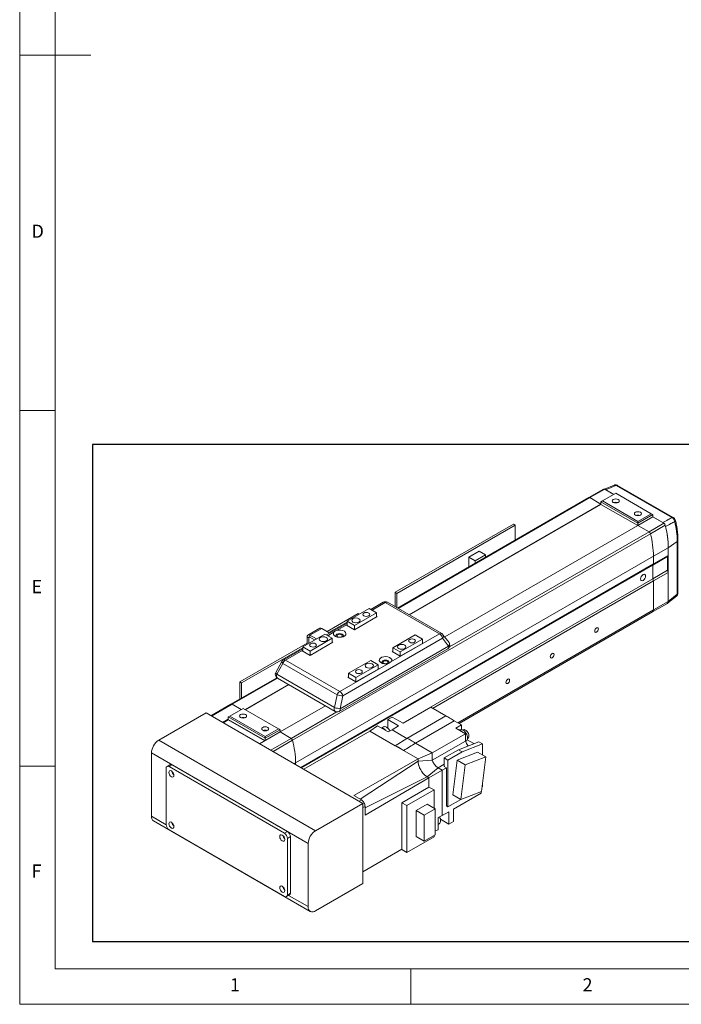
# Model space of a CAD drawing. Units: millimetres. Extents: x 10 to 1410, y 20 to 990.
# Drawn here: x 10 to 336, y 20 to 505 of the extents above; entities that cross this region are included whole.
import ezdxf

# ---------------------------------------------------------------- set-up
doc = ezdxf.new("R2010")
doc.units = ezdxf.units.MM
doc.layers.add('5', color=4, linetype='Continuous')
doc.layers.add('표제란', color=4, linetype='Continuous')
doc.styles.get("Standard").update_dxf_attribs({"font": 'romans.shx', "bigfont": 'whgtxt.shx'})

# ---------------------------------------------------------------- blocks, each defined once
blk = doc.blocks.new('표제란2')
at = {"linetype": 'Continuous', "lineweight": 0}
for p, q in [((10, 297), (10, 20)), ((10, 20), (410, 20))]:
    blk.add_line(p, q, dxfattribs=at)
at = {"layer": '표제란', "linetype": 'Continuous', "lineweight": 0}
for p, q in [((15, 292), (15, 25)), ((10, 153.5), (20, 153.5)), ((10, 103.5), (15, 103.5)), ((15, 53.5), (10, 53.5)), ((15, 25), (275, 25)), ((65, 20), (65, 25))]:
    blk.add_line(p, q, dxfattribs=at)
at = {"layer": '표제란', "linetype": 'Continuous', "lineweight": 0, "char_height": 1.85, "attachment_point": 1}
for s, insert in [('D', (11.67, 129.67)), ('E', (11.67, 79.67)), ('F', (11.67, 39.67)), ('1', (39.58, 23.67)), ('2', (89.17, 23.67))]:
    blk.add_mtext(s, dxfattribs=dict(at, insert=insert))
blk = doc.blocks.new('A$C71673A28')
at = {"color": 7, "linetype": 'Continuous', "lineweight": 15}
for p, q in [((221.35, 204.08), (216.72, 202.17)), ((248.89, 188.55), (222.23, 203.94)), ((249.54, 188.58), (222.89, 203.96)), ((209.17, 198.14), (117.65, 145.3)), ((216.24, 202.22), (209.17, 198.14)), ((209.67, 198.09), (216.74, 202.17)), ((209.67, 198.09), (214.96, 195.03)), ((214.96, 195.03), (209.67, 198.09)), ((222.03, 200.19), (215.67, 196.52)), ((221.1, 199.65), (216.74, 202.17)), ((217.24, 201.88), (221.1, 199.65)), ((239, 190.39), (222.03, 200.19)), ((214.96, 195.03), (123.23, 142.08)), ((214.96, 194.88), (123.36, 142)), ((215.67, 196.52), (214.96, 196.11)), ((232.64, 185.9), (214.96, 196.11)), ((214.96, 196.11), (214.96, 194.88)), ((214.96, 195.03), (214.96, 194.88)), ((214.96, 195.03), (214.96, 194.88)), ((232.51, 184.75), (214.96, 194.88)), ((232.64, 186.72), (215.67, 196.52)), ((232.64, 186.72), (239, 190.39)), ((239.71, 189.99), (232.64, 185.9)), ((239.71, 188.91), (232.64, 184.83)), ((239, 190.39), (239.71, 189.99)), ((239.71, 189.99), (239.71, 188.91)), ((239.71, 188.91), (244.5, 186.14)), ((245, 185.85), (239.71, 188.91)), ((173.1, 185.48), (116.53, 152.82)), ((173.95, 184.99), (117.38, 152.33)), ((140.24, 131.49), (232.64, 184.83)), ((173.95, 184.99), (173.1, 185.48)), ((173.95, 177.8), (173.95, 184.99)), ((232.64, 185.9), (232.64, 186.72)), ((232.64, 185.9), (232.64, 184.83)), ((232.64, 184.83), (237.93, 181.77)), ((237.93, 181.77), (232.64, 184.83)), ((237.93, 181.77), (245, 185.85)), ((238.6, 180.84), (245.67, 184.92)), ((245.84, 184.25), (245.61, 184.87)), ((67.48, 82.06), (238.6, 180.84)), ((251.41, 177.11), (247.13, 174.17)), ((251.41, 151.86), (251.41, 177.11)), ((251.76, 152.42), (251.76, 177.67)), ((68.94, 71.3), (240.06, 170.09)), ((156.77, 172.46), (151.85, 169.62)), ((151.85, 169.62), (151.85, 165.05)), ((151.85, 169.62), (154.89, 167.86)), ((154.89, 167.86), (159.81, 170.7)), ((159.81, 170.7), (156.77, 172.46)), ((159.81, 169.64), (159.81, 170.7)), ((239.71, 165.8), (246.78, 169.88)), ((240.06, 170.09), (247.13, 174.17)), ((240.06, 166.41), (247.13, 170.5)), ((240.06, 170.09), (240.06, 166.41)), ((240.06, 166.41), (240.06, 170.09)), ((246.78, 169.88), (247.13, 170.5)), ((246.78, 163.35), (246.78, 169.88)), ((247.13, 174.17), (247.13, 148.44)), ((247.13, 170.5), (247.13, 174.17)), ((71.42, 69.06), (240.06, 166.41)), ((71.77, 68.85), (239.71, 165.8)), ((154.89, 167.86), (154.89, 166.8)), ((240.06, 166.41), (239.71, 165.8)), ((239.71, 165.8), (240.06, 166.41)), ((239.71, 165.8), (239.71, 159.27)), ((239.71, 159.27), (239.71, 165.8)), ((239.71, 159.27), (246.78, 163.35)), ((240.06, 158.25), (247.13, 162.33)), ((247.13, 162.33), (246.78, 163.35)), ((247.13, 148.45), (247.13, 162.33)), ((120.21, 90.28), (239.71, 159.27)), ((134.49, 97.31), (240.06, 158.25)), ((239.71, 159.27), (240.06, 158.25)), ((240.06, 158.25), (239.71, 159.27)), ((240.06, 158.25), (240.06, 144.37)), ((116.53, 152.82), (116.53, 145.95)), ((117.38, 152.33), (116.53, 152.82)), ((117.38, 145.46), (117.38, 152.33)), ((246.8, 147.59), (251.12, 151.03)), ((247.13, 148.44), (251.41, 151.86)), ((110.84, 148.08), (104.93, 144.66)), ((137.83, 132.97), (111.84, 147.98)), ((138.83, 133.07), (112.84, 148.08)), ((239.65, 143.45), (246.72, 147.53)), ((240.06, 144.37), (247.13, 148.45)), ((98.85, 142.62), (84.05, 134.07)), ((93.55, 138.99), (104.16, 145.11)), ((97.09, 136.95), (107.69, 143.07)), ((99.35, 142.33), (98.85, 142.62)), ((104.16, 145.11), (107.69, 143.07)), ((107.69, 143.07), (107.69, 141.03)), ((107.97, 141.19), (107.69, 141.35)), ((147.1, 90.03), (239.65, 143.45)), ((93.55, 138.09), (83.72, 132.42)), ((93.55, 138.57), (84.9, 133.58)), ((93.55, 137.27), (93.27, 137.11)), ((93.27, 137.11), (97.09, 134.9)), ((93.55, 138.99), (97.09, 136.95)), ((93.55, 138.99), (93.55, 136.95)), ((97.09, 134.9), (107.97, 141.19)), ((97.09, 134.9), (97.09, 136.95)), ((72.34, 126.74), (82.94, 132.86)), ((80.52, 135.65), (74.86, 132.38)), ((81.48, 135.55), (75.83, 132.29)), ((75.83, 132.29), (75.83, 131.31)), ((78.89, 130.52), (75.83, 132.29)), ((81.48, 135.55), (85.32, 133.34)), ((82.94, 132.86), (86.48, 130.82)), ((114.57, 119.54), (137.83, 132.97)), ((115.47, 126.33), (126.08, 132.46)), ((126.08, 132.46), (129.61, 130.41)), ((142.31, 128.79), (139.42, 132.56)), ((74.46, 128.53), (42.28, 109.96)), ((75.31, 131.01), (74.46, 131.5)), ((74.46, 127.96), (74.46, 131.5)), ((75.31, 128.45), (75.31, 131.01)), ((78.04, 130.03), (75.83, 131.31)), ((75.87, 124.7), (86.48, 130.82)), ((75.87, 122.66), (86.76, 128.94)), ((86.48, 130.82), (86.48, 128.78)), ((86.76, 128.94), (86.48, 129.11)), ((139.22, 130.88), (91.49, 103.33)), ((119.01, 124.29), (129.61, 130.41)), ((119.01, 122.25), (129.89, 128.54)), ((129.61, 130.41), (129.61, 128.37)), ((129.89, 128.54), (129.61, 128.7)), ((142.1, 127.11), (139.22, 130.88)), ((72.34, 126.33), (43.13, 109.47)), ((72.34, 125.85), (63.12, 120.52)), ((72.34, 125.03), (72.05, 124.86)), ((72.05, 124.86), (75.87, 122.66)), ((72.34, 124.7), (72.34, 126.74)), ((72.34, 126.74), (75.87, 124.7)), ((75.87, 124.7), (75.87, 122.66)), ((89.86, 95.9), (141.72, 125.84)), ((90.24, 97.17), (142.1, 127.11)), ((115.47, 124.62), (115.19, 124.45)), ((115.19, 124.45), (119.01, 122.25)), ((115.47, 126.33), (119.01, 124.29)), ((115.47, 126.33), (115.47, 124.29)), ((119.01, 122.25), (119.01, 124.29)), ((62.37, 119.76), (59.48, 114.55)), ((62.87, 118.84), (59.98, 113.63)), ((88.86, 103.83), (62.87, 118.84)), ((64.12, 120.43), (90.11, 105.42)), ((90.11, 105.42), (113.37, 118.85)), ((94.26, 114.09), (104.86, 120.21)), ((97.79, 112.04), (108.4, 118.17)), ((104.86, 120.21), (108.4, 118.17)), ((108.4, 118.17), (108.4, 116.13)), ((59.98, 113.63), (87.61, 97.68)), ((94.26, 114.09), (97.79, 112.04)), ((94.26, 112.04), (94.26, 114.09)), ((97.79, 110), (108.68, 116.29)), ((108.68, 116.29), (108.4, 116.45)), ((59.99, 112.01), (38.05, 99.35)), ((42.28, 109.96), (42.28, 101.79)), ((43.13, 109.47), (42.28, 109.96)), ((43.13, 102.28), (43.13, 109.47)), ((65.55, 108.78), (44.77, 96.79)), ((65.68, 108.7), (44.9, 96.71)), ((60.23, 111.85), (87.86, 95.9)), ((94.26, 112.37), (93.97, 112.21)), ((93.97, 112.21), (97.79, 110)), ((97.79, 112.04), (97.79, 110)), ((87.61, 97.68), (88.86, 103.83)), ((38.05, 99.35), (28.5, 93.84)), ((42.91, 96.79), (38.55, 99.3)), ((42.91, 96.79), (38.55, 99.3)), ((91.49, 103.33), (90.24, 97.17)), ((26.16, 95.19), (3.54, 82.12)), ((101.12, 51.92), (26.16, 95.19)), ((43.84, 97.32), (37.48, 93.65)), ((60.81, 87.53), (43.84, 97.32)), ((61.52, 86.04), (83.23, 98.57)), ((133.57, 97.84), (120.35, 90.2)), ((140.74, 93.7), (133.57, 97.84)), ((36.77, 92.16), (34.08, 90.61)), ((36.77, 91.92), (34.29, 90.49)), ((37.48, 93.65), (36.77, 93.24)), ((54.45, 83.04), (36.77, 93.24)), ((36.77, 93.24), (36.77, 92.02)), ((54.32, 81.89), (36.77, 92.02)), ((36.77, 92.02), (36.77, 91.92)), ((36.77, 91.92), (54.24, 81.84)), ((54.45, 83.85), (37.48, 93.65)), ((115.19, 93.18), (113.07, 91.96)), ((113.07, 91.96), (118.23, 88.98)), ((113.07, 87.81), (113.07, 91.96)), ((120.35, 90.2), (115.19, 93.18)), ((122.22, 83), (140.74, 93.7)), ((144.78, 91.37), (126.26, 80.67)), ((148.21, 89.39), (144.78, 91.37)), ((61.52, 86.04), (51.76, 80.41)), ((54.45, 83.85), (60.81, 87.53)), ((61.52, 87.12), (54.45, 83.04)), ((60.81, 87.53), (61.52, 87.12)), ((61.52, 87.12), (61.52, 86.04)), ((66.81, 82.99), (61.52, 86.04)), ((66.81, 82.99), (61.52, 86.04)), ((104.44, 86.49), (72.83, 68.24)), ((108.18, 88.99), (104.44, 86.49)), ((116.56, 79.49), (104.44, 86.49)), ((113.28, 86.05), (108.18, 88.99)), ((111.03, 88.47), (110.06, 87.9)), ((115.05, 87.14), (113.28, 86.05)), ((118.23, 88.98), (115.05, 87.14)), ((122.22, 83), (115.05, 87.14)), ((134.28, 76.04), (150.19, 85.23)), ((145.59, 87.88), (148.21, 89.39)), ((150.19, 85.23), (145.59, 87.88)), ((147.56, 87.01), (147.33, 86.88)), ((148.21, 87.14), (148.21, 89.39)), ((149.14, 87.06), (148.9, 86.92)), ((150.19, 81.68), (150.19, 85.23)), ((78.49, 38.85), (3.54, 82.12)), ((54.45, 83.04), (54.45, 83.85)), ((54.45, 83.04), (54.45, 81.96)), ((116.56, 79.49), (122.22, 83)), ((134.28, 76.04), (126.26, 80.67)), ((150.19, 81.68), (134.28, 72.49)), ((146.78, 77.54), (156.55, 81.4)), ((148.55, 76.52), (158.32, 80.38)), ((150.22, 81.62), (150.56, 81.82)), ((154.2, 80.47), (150.99, 82.32)), ((151.15, 83.02), (151.39, 83.16)), ((158.32, 80.38), (156.55, 81.4)), ((158.32, 75.05), (158.32, 80.38)), ((74.95, 32.73), (0, 76)), ((0, 76), (0, 45.79)), ((120.6, 77.16), (116.56, 79.49)), ((127.49, 73.18), (120.6, 77.16)), ((127.5, 73.18), (134.28, 76.04)), ((134.28, 76.04), (134.28, 72.49)), ((134.28, 76.04), (134.28, 76.04)), ((140.01, 73.63), (146.78, 77.54)), ((141.77, 72.61), (148.55, 76.52)), ((155.99, 76.4), (146.21, 72.54)), ((146.78, 77.54), (148.55, 76.52)), ((159.88, 74.15), (155.99, 76.4)), ((68.94, 70.49), (68.94, 71.3)), ((96.73, 55.67), (127.49, 73.18)), ((127.49, 72.12), (99.76, 53.92)), ((127.49, 73.18), (127.49, 72.12)), ((127.5, 73.18), (127.49, 73.18)), ((127.5, 72.12), (127.5, 73.18)), ((134.28, 72.49), (127.5, 72.12)), ((134.28, 72.49), (134.58, 71.8)), ((140.01, 73.63), (141.77, 72.61)), ((140.01, 69.56), (140.01, 73.63)), ((141.77, 50.24), (141.77, 72.61)), ((146.21, 72.54), (144.11, 56)), ((146.21, 72.54), (150.1, 70.3)), ((150.1, 70.3), (159.88, 74.15)), ((157.78, 57.61), (159.88, 74.15)), ((7.07, 68.65), (7.07, 41.71)), ((8.9, 70.38), (7.49, 69.57)), ((8.49, 69.47), (9.9, 70.28)), ((63.64, 37.63), (8.49, 69.47)), ((65.05, 38.44), (9.9, 70.28)), ((137.11, 68.94), (131.81, 64.65)), ((132.72, 64.13), (139.09, 67.8)), ((137.11, 68.94), (139.09, 67.8)), ((139.09, 67.8), (141.07, 68.94)), ((139.09, 67.8), (139.09, 46.07)), ((140.01, 69.56), (141.07, 68.94)), ((141.07, 68.94), (141.07, 50.65)), ((148, 53.76), (150.1, 70.3)), ((131.81, 64.65), (102.18, 49.73)), ((102.18, 46.24), (132.72, 64.12)), ((131.81, 64.65), (132.72, 64.12)), ((132.72, 64.13), (131.81, 64.65)), ((132.72, 64.12), (132.72, 64.13)), ((132.72, 64.12), (132.72, 59.71)), ((158.32, 59.79), (158.32, 61.91)), ((132.72, 59.71), (119.78, 52.24)), ((122.19, 50.85), (135.13, 58.32)), ((135.13, 58.32), (132.72, 59.71)), ((135.13, 58.32), (135.13, 49.57)), ((157.61, 56.77), (144.39, 49.13)), ((148, 53.76), (157.78, 57.61)), ((157.61, 56.77), (157.61, 57.55)), ((158.32, 59.79), (158.03, 59.62)), ((101.12, 51.92), (78.49, 38.85)), ((100.41, 53.55), (96.73, 55.67)), ((101.12, 13.54), (101.12, 51.92)), ((119.78, 52.24), (119.78, 30.03)), ((122.19, 50.85), (119.78, 52.24)), ((147.94, 53.79), (141.77, 50.24)), ((144.11, 56), (148, 53.76)), ((102.18, 46.24), (102.18, 50.49)), ((122.19, 28.4), (122.19, 50.85)), ((131.82, 51.47), (126.55, 48.43)), ((126.55, 48.43), (126.55, 36.1)), ((130.37, 46.23), (126.55, 48.43)), ((130.37, 46.23), (135.64, 49.27)), ((135.64, 49.27), (131.82, 51.47)), ((135.64, 36.94), (135.64, 49.27)), ((142.27, 47.91), (139.09, 46.07)), ((141.07, 50.65), (141.77, 50.24)), ((142.27, 41.95), (142.27, 47.91)), ((144.39, 49.13), (144.39, 43.17)), ((1.04, 43.5), (75.99, 0.23)), ((130.37, 33.9), (130.37, 46.23)), ((139.09, 46.07), (137.1, 45.18)), ((137.1, 45.18), (137.1, 39.3)), ((138.18, 44.31), (142.27, 41.95)), ((144.39, 43.17), (142.27, 41.95)), ((8.49, 39.26), (63.64, 7.42)), ((63.64, 37.63), (65.05, 38.44)), ((137.1, 39.3), (135.64, 38.7)), ((137.1, 41.86), (137.73, 42.22)), ((65.05, 35.18), (66.47, 35.99)), ((65.05, 8.23), (65.05, 35.18)), ((66.47, 9.05), (66.47, 35.99)), ((135.13, 35.87), (122.19, 28.4)), ((126.55, 36.1), (130.37, 33.9)), ((130.37, 33.9), (135.64, 36.94)), ((135.13, 36.64), (135.13, 35.87)), ((74.95, 32.73), (74.95, 2.52)), ((119.78, 30.03), (101.12, 19.25)), ((119.78, 30.03), (119.78, 29.78)), ((119.78, 29.78), (122.19, 28.4)), ((78.49, 0.48), (101.12, 13.54)), ((64.64, 7.32), (66.05, 8.13)), ((65.05, 8.23), (66.47, 9.05))]:
    blk.add_line(p, q, dxfattribs=at)
at = {"color": 8, "linetype": 'Continuous', "lineweight": 15}
for p, q in [((209.67, 198.09), (117.94, 145.13)), ((142.51, 126.69), (237.93, 181.77)), ((111.84, 147.98), (105.52, 144.32)), ((146.52, 90.37), (240.06, 144.37)), ((93.55, 137.42), (88.58, 134.55)), ((87.38, 133.85), (84.3, 132.08)), ((75.31, 131.01), (75.83, 131.31)), ((72.34, 125.17), (64.12, 120.43)), ((60.26, 111.83), (38.55, 99.3)), ((38.55, 99.3), (28.79, 93.67)), ((66.81, 82.99), (88.72, 95.64)), ((66.81, 82.99), (57.05, 77.35)), ((67.48, 82.06), (58.19, 76.7)), ((68.94, 71.3), (68.24, 70.9)), ((140.01, 70.61), (137.11, 68.94)), ((99.35, 52.94), (100.41, 53.55)), ((101.12, 49.87), (102.18, 50.49)), ((7.07, 41.7), (0, 45.79)), ((74.95, 2.52), (65.64, 7.89))]:
    blk.add_line(p, q, dxfattribs=at)
at = {"color": 7, "linetype": 'Continuous', "lineweight": 15, "flags": 128}
for points in [[(220.83, 195.82), (221.38, 195.61), (222.03, 195.54), (222.68, 195.61), (223.23, 195.82), (223.6, 196.14), (223.73, 196.52), (223.6, 196.89), (223.23, 197.21), (222.68, 197.42), (222.03, 197.5), (221.38, 197.42), (220.83, 197.21), (220.46, 196.89), (220.33, 196.52), (220.46, 196.14), (220.83, 195.82)], [(231.44, 189.7), (231.99, 189.49), (232.64, 189.41), (233.29, 189.49), (233.84, 189.7), (234.21, 190.02), (234.34, 190.39), (234.21, 190.77), (233.84, 191.09), (233.29, 191.3), (232.64, 191.38), (231.99, 191.3), (231.44, 191.09), (231.07, 190.77), (230.94, 190.39), (231.07, 190.02), (231.44, 189.7)], [(236.32, 160.58), (236.22, 161.05), (235.96, 161.35), (235.57, 161.43), (235.11, 161.27), (234.65, 160.9), (234.26, 160.37), (234, 159.77), (233.91, 159.19), (234, 158.71), (234.26, 158.41), (234.65, 158.33), (235.11, 158.49), (235.57, 158.87), (235.96, 159.39), (236.22, 159.99), (236.32, 160.58)], [(103.91, 142.93), (103.37, 143.13), (102.74, 143.2), (102.11, 143.13), (101.58, 142.93), (101.22, 142.62), (101.09, 142.25), (101.22, 141.89), (101.58, 141.58), (102.11, 141.37), (102.74, 141.3), (103.37, 141.37), (103.91, 141.58), (104.27, 141.89), (104.39, 142.25), (104.27, 142.62), (103.91, 142.93)], [(99.21, 140.21), (98.56, 140.46), (97.79, 140.55), (97.03, 140.46), (96.38, 140.21), (95.94, 139.84), (95.79, 139.39), (95.94, 138.95), (96.38, 138.58), (97.03, 138.33), (97.79, 138.24), (98.56, 138.33), (99.21, 138.58), (99.64, 138.95), (99.79, 139.39), (99.64, 139.84), (99.21, 140.21)], [(87.38, 133.85), (87.05, 133.31), (87.06, 132.73), (87.39, 132.18), (88.02, 131.73), (88.87, 131.42), (89.85, 131.3), (90.85, 131.36), (91.75, 131.61), (92.46, 132.02), (92.9, 132.54), (93.01, 133.12), (92.79, 133.68), (92.26, 134.18), (91.48, 134.54), (90.53, 134.73), (89.53, 134.74), (88.58, 134.55)], [(88.43, 131.56), (88.35, 131.65), (88.21, 132.05), (88.35, 132.44), (88.74, 132.78), (89.33, 133.01), (90.01, 133.09), (90.7, 133.01), (91.29, 132.78)], [(90.9, 132.56), (90.49, 132.71), (90.01, 132.77), (89.54, 132.71), (89.13, 132.56), (88.86, 132.32), (88.76, 132.05), (88.86, 131.77), (89.13, 131.54), (89.54, 131.38), (90.01, 131.32), (90.49, 131.38), (90.9, 131.54), (91.17, 131.77), (91.26, 132.05), (91.17, 132.32), (90.9, 132.56)], [(91.29, 132.78), (91.68, 132.44), (91.81, 132.05), (91.68, 131.65), (91.6, 131.56)], [(213.72, 135.29), (213.66, 135.64), (213.46, 135.86), (213.18, 135.91), (212.84, 135.8), (212.5, 135.52), (212.21, 135.14), (212.02, 134.7), (211.96, 134.27), (212.02, 133.91), (212.21, 133.69), (212.5, 133.64), (212.84, 133.76), (213.18, 134.03), (213.46, 134.41), (213.66, 134.86), (213.72, 135.29)], [(78.45, 128.23), (77.92, 128.44), (77.29, 128.51), (76.65, 128.44), (76.12, 128.23), (75.76, 127.92), (75.64, 127.56), (75.76, 127.19), (76.12, 126.88), (76.65, 126.68), (77.29, 126.6), (77.92, 126.68), (78.45, 126.88), (78.81, 127.19), (78.94, 127.56), (78.81, 127.92), (78.45, 128.23)], [(83.65, 131.23), (83, 131.48), (82.24, 131.57), (81.47, 131.48), (80.82, 131.23), (80.39, 130.86), (80.24, 130.41), (80.39, 129.97), (80.82, 129.6), (81.47, 129.35), (82.24, 129.26), (83, 129.35), (83.65, 129.6), (84.08, 129.97), (84.24, 130.41), (84.08, 130.86), (83.65, 131.23)], [(121.13, 127.56), (120.48, 127.81), (119.71, 127.89), (118.95, 127.81), (118.3, 127.56), (117.86, 127.18), (117.71, 126.74), (117.86, 126.3), (118.3, 125.92), (118.95, 125.67), (119.71, 125.59), (120.48, 125.67), (121.13, 125.92), (121.56, 126.3), (121.71, 126.74), (121.56, 127.18), (121.13, 127.56)], [(125.83, 130.27), (125.29, 130.48), (124.66, 130.55), (124.03, 130.48), (123.5, 130.27), (123.14, 129.96), (123.01, 129.6), (123.14, 129.23), (123.5, 128.92), (124.03, 128.72), (124.66, 128.65), (125.29, 128.72), (125.83, 128.92), (126.19, 129.23), (126.31, 129.6), (126.19, 129.96), (125.83, 130.27)], [(192.51, 123.04), (192.44, 123.39), (192.25, 123.61), (191.96, 123.67), (191.63, 123.55), (191.29, 123.28), (191, 122.89), (190.81, 122.45), (190.74, 122.02), (190.81, 121.67), (191, 121.45), (191.29, 121.39), (191.63, 121.51), (191.96, 121.78), (192.25, 122.17), (192.44, 122.61), (192.51, 123.04)], [(105.57, 118.58), (104.92, 118.83), (104.16, 118.91), (103.39, 118.83), (102.74, 118.58), (102.31, 118.2), (102.16, 117.76), (102.31, 117.32), (102.74, 116.94), (103.39, 116.69), (104.16, 116.61), (104.92, 116.69), (105.57, 116.94), (106, 117.32), (106.16, 117.76), (106, 118.2), (105.57, 118.58)], [(114.57, 119.54), (114.89, 120.09), (114.89, 120.67), (114.55, 121.22), (113.93, 121.67), (113.07, 121.97), (112.1, 122.1), (111.1, 122.04), (110.2, 121.78), (109.49, 121.37), (109.05, 120.85), (108.94, 120.28), (109.16, 119.71), (109.69, 119.22), (110.47, 118.86), (111.42, 118.67), (112.42, 118.66), (113.37, 118.85)], [(110.35, 118.9), (110.27, 118.99), (110.13, 119.39), (110.27, 119.79), (110.66, 120.13), (111.25, 120.35), (111.93, 120.43), (112.62, 120.35), (113.21, 120.13)], [(112.82, 119.9), (112.41, 120.06), (111.93, 120.11), (111.46, 120.06), (111.05, 119.9), (110.78, 119.67), (110.68, 119.39), (110.78, 119.12), (111.05, 118.88), (111.46, 118.73), (111.93, 118.67), (112.41, 118.73), (112.82, 118.88), (113.09, 119.12), (113.18, 119.39), (113.09, 119.67), (112.82, 119.9)], [(113.21, 120.13), (113.6, 119.79), (113.73, 119.39), (113.6, 118.99), (113.52, 118.9)], [(100.37, 115.58), (99.84, 115.78), (99.21, 115.85), (98.57, 115.78), (98.04, 115.58), (97.68, 115.27), (97.56, 114.9), (97.68, 114.54), (98.04, 114.23), (98.57, 114.02), (99.21, 113.95), (99.84, 114.02), (100.37, 114.23), (100.73, 114.54), (100.86, 114.9), (100.73, 115.27), (100.37, 115.58)], [(171.3, 110.79), (171.23, 111.15), (171.04, 111.37), (170.75, 111.42), (170.41, 111.3), (170.07, 111.03), (169.79, 110.64), (169.6, 110.2), (169.53, 109.77), (169.6, 109.42), (169.79, 109.2), (170.07, 109.15), (170.41, 109.26), (170.75, 109.54), (171.04, 109.92), (171.23, 110.36), (171.3, 110.79)], [(42.64, 92.96), (43.19, 92.74), (43.84, 92.67), (44.49, 92.74), (45.04, 92.96), (45.41, 93.27), (45.54, 93.65), (45.41, 94.03), (45.04, 94.34), (44.49, 94.56), (43.84, 94.63), (43.19, 94.56), (42.64, 94.34), (42.27, 94.03), (42.14, 93.65), (42.27, 93.27), (42.64, 92.96)], [(53.25, 86.83), (53.8, 86.62), (54.45, 86.55), (55.1, 86.62), (55.65, 86.83), (56.02, 87.15), (56.15, 87.53), (56.02, 87.9), (55.65, 88.22), (55.1, 88.43), (54.45, 88.51), (53.8, 88.43), (53.25, 88.22), (52.88, 87.9), (52.75, 87.53), (52.88, 87.15), (53.25, 86.83)], [(10.75, 65.3), (10.66, 65.89), (10.4, 66.49), (10.01, 67.01), (9.55, 67.39), (9.09, 67.55), (8.7, 67.47), (8.44, 67.17), (8.34, 66.69), (8.44, 66.11), (8.7, 65.51), (9.09, 64.98), (9.55, 64.61), (10.01, 64.45), (10.4, 64.53), (10.66, 64.83), (10.75, 65.3)], [(10.75, 40.81), (10.66, 41.39), (10.4, 41.99), (10.01, 42.52), (9.55, 42.89), (9.09, 43.05), (8.7, 42.97), (8.44, 42.67), (8.34, 42.2), (8.44, 41.61), (8.7, 41.01), (9.09, 40.48), (9.55, 40.11), (10.01, 39.95), (10.4, 40.03), (10.66, 40.33), (10.75, 40.81)], [(63.78, 34.69), (63.69, 35.27), (63.43, 35.87), (63.04, 36.4), (62.58, 36.77), (62.12, 36.93), (61.73, 36.85), (61.47, 36.55), (61.38, 36.08), (61.47, 35.49), (61.73, 34.89), (62.12, 34.37), (62.58, 33.99), (63.04, 33.83), (63.43, 33.91), (63.69, 34.21), (63.78, 34.69)], [(63.78, 10.19), (63.69, 10.78), (63.43, 11.38), (63.04, 11.9), (62.58, 12.27), (62.12, 12.43), (61.73, 12.36), (61.47, 12.06), (61.38, 11.58), (61.47, 11), (61.73, 10.39), (62.12, 9.87), (62.58, 9.5), (63.04, 9.34), (63.43, 9.41), (63.69, 9.71), (63.78, 10.19)]]:
    blk.add_lwpolyline(points, dxfattribs=at)
at = {"color": 8, "linetype": 'Continuous', "lineweight": 15, "flags": 128}
for points in [[(250.59, 187.14), (250.6, 187.1), (250.58, 186.99), (250.51, 186.88), (250.39, 186.76), (250.23, 186.64)], [(62.37, 119.76), (62.35, 119.72), (62.34, 119.59), (62.39, 119.43), (62.49, 119.24), (62.66, 119.05), (62.87, 118.84)], [(59.98, 113.63), (59.77, 113.83), (59.61, 114.03), (59.5, 114.22), (59.45, 114.38), (59.46, 114.51), (59.48, 114.55)]]:
    blk.add_lwpolyline(points, dxfattribs=at)
at = {"color": 8, "linetype": 'Continuous', "lineweight": 15}
for centre, radius, start, end in [((222.58, 203.34), 0.698, 64.1063, 120.3461), ((249.24, 187.95), 0.697, 63.7757, 120.3708), ((251.07, 177.72), 0.698, 299.6421, 355.9371), ((251.07, 152.47), 0.698, 299.646, 355.8918), ((111.26, 147.16), 1.01, 54.465, 114.2245), ((112.43, 147.16), 1.01, 65.6735, 125.637), ((138.42, 132.16), 1.01, 65.6735, 125.637), ((138.25, 131.85), 1.36, 314.7711, 31.3639), ((141.04, 128.09), 1.45, 317.2821, 28.853), ((141.02, 126.74), 1.14, 307.6824, 18.665), ((63.53, 119.6), 1.01, 54.465, 114.2245), ((61.28, 112.9), 1.49, 150.9279, 225.0015), ((88.91, 96.95), 1.49, 150.9279, 225.0015), ((89.16, 96.8), 1.14, 307.6824, 18.665)]:
    blk.add_arc(centre, radius, start, end, dxfattribs=at)
at = {"color": 7, "linetype": 'Continuous', "lineweight": 15}
for centre, radius, start, end in [((209.38, 197.69), 0.492, 53.6629, 115.027), ((209.38, 197.69), 0.492, 53.6675, 115.0218), ((216.45, 201.77), 0.492, 53.6675, 115.0218), ((222.03, 193.14), 2.73, 69.8157, 110.1845), ((232.64, 187.01), 2.73, 69.8156, 110.1845), ((244.15, 184.54), 1.56, 14.1816, 57.0995), ((204, 173.76), 43.14, 0.5438, 14.9979), ((204.5, 173.81), 42.63, 0.4889, 14.1862), ((209.77, 176.78), 41.65, 0.4564, 13.6879), ((237.08, 180.46), 1.56, 14.1817, 57.0996), ((196.93, 169.68), 43.14, 0.5438, 14.9979), ((111.84, 146.34), 2, 60.0027, 119.9973), ((246.16, 148.34), 0.984, 304.9506, 6.3616), ((239.11, 144.25), 0.957, 303.9901, 7.3221), ((239.08, 144.26), 0.984, 304.9506, 6.3616), ((75.29, 131.63), 0.846, 50.7966, 189.2142), ((80.92, 134.76), 0.974, 54.3825, 114.3069), ((136.13, 130.34), 3.13, 9.8065, 57.0743), ((137.83, 131.34), 2, 37.4415, 60.0027), ((75.62, 131.06), 0.322, 50.7965, 189.2137), ((140.72, 127.57), 2, 299.9973, 0), ((140.72, 127.57), 2, 0, 37.4415), ((64.12, 118.79), 2, 119.9973, 151.0208), ((65.78, 117.83), 3.09, 122.7046, 160.9114), ((61.23, 113.58), 2, 151.0208, 240.0027), ((91.77, 102.83), 3.09, 122.7046, 160.9114), ((92.64, 116.34), 13.07, 253.1822, 264.961), ((88.4, 102.79), 3.13, 9.8065, 57.0743), ((38.26, 98.9), 0.492, 53.6629, 115.027), ((38.26, 98.9), 0.492, 53.6679, 115.0218), ((91.39, 110.18), 13.06, 253.182, 264.961), ((88.86, 97.63), 2, 240.0027, 299.9973), ((43.84, 90.27), 2.73, 69.8153, 110.1848), ((54.45, 84.15), 2.73, 69.8153, 110.1848), ((7.68, 75.65), 7.68, 122.6054, 177.3947), ((65.96, 81.67), 1.56, 14.1817, 57.0996), ((25.81, 70.89), 43.14, 0.5438, 14.9979), ((25.81, 70.89), 43.14, 0.5438, 14.9979), ((7.93, 68.79), 0.873, 50.7965, 189.2143), ((9.31, 69.47), 1.01, 54.382, 114.3075), ((12.47, 67.69), 2.73, 189.7963, 230.1983), ((12.32, 67.6), 2.44, 192.1867, 227.8079), ((2.34, 45.47), 2.37, 172.2701, 236.4177), ((12.47, 43.19), 2.73, 189.7963, 230.1984), ((12.32, 43.1), 2.44, 192.1868, 227.8078), ((10.14, 41.84), 3.07, 182.6055, 237.3945), ((63.4, 35.85), 3.07, 2.6055, 57.3946), ((82.63, 32.38), 7.68, 122.6054, 177.3947), ((65.51, 37.07), 2.73, 189.7966, 230.198), ((65.36, 36.98), 2.44, 192.1865, 227.8081), ((61.98, 35.04), 3.07, 2.6055, 57.3946), ((65.51, 12.58), 2.73, 189.7966, 230.1981), ((65.36, 12.49), 2.44, 192.1865, 227.808), ((64.19, 8.09), 0.873, 230.7967, 9.2138), ((65.5, 8.93), 0.973, 304.5748, 6.737), ((77.11, 2.17), 2.18, 170.7857, 309.2035)]:
    blk.add_arc(centre, radius, start, end, dxfattribs=at)
for centre, major_axis, ratio, start_param, end_param in [((249.91, 152.63), (-1.19, 1.61), 0.574664, 3.163269, 3.858332), ((245.71, 149.28), (-1.01, 1.75), 0.573012, 3.075152, 3.923272), ((121.43, 80.09), (379.95, 235.79), 0.004598, 4.707355, 4.722244)]:
    blk.add_ellipse(centre, major_axis=major_axis, ratio=ratio, start_param=start_param, end_param=end_param, dxfattribs=at)
for points, knots in [([(222.23, 203.94), (221.55, 203.66), (219.89, 202.97), (218.22, 202.28), (217.24, 201.88)], [0, 0, 0, 0, 0.409788, 1, 1, 1, 1]), ([(222.23, 203.94), (222.12, 204), (221.86, 204.13), (221.54, 204.18), (221.39, 204.09), (221.35, 204.07)], [0, 0, 0, 0, 0.3604, 0.840202, 1, 1, 1, 1]), ([(222.89, 203.96), (222.87, 203.97), (222.69, 204.11), (222.26, 204.2), (221.79, 204.25), (221.55, 204.14), (221.51, 204.12)], [0, 0, 0, 0, 0.036885, 0.471529, 0.893137, 1, 1, 1, 1]), ([(217.24, 201.88), (217.08, 201.97), (216.9, 202.07), (216.74, 202.05), (216.73, 202.05)], [0, 0, 0, 0, 0.89276, 1, 1, 1, 1]), ([(244.5, 186.14), (245.36, 186.62), (246.83, 187.42), (248.29, 188.22), (248.89, 188.55)], [0, 0, 0, 0, 0.590212, 1, 1, 1, 1]), ([(250.23, 186.64), (250.19, 186.79), (250.1, 187.16), (249.81, 187.71), (249.38, 188.23), (249.05, 188.44), (248.89, 188.55)], [0, 0, 0, 0, 0.200046, 0.466367, 0.733333, 1, 1, 1, 1]), ([(250.59, 187.14), (250.58, 187.16), (250.56, 187.4), (250.3, 187.87), (249.94, 188.35), (249.62, 188.51), (249.54, 188.56)], [0, 0, 0, 0, 0.026043, 0.401884, 0.849637, 1, 1, 1, 1]), ([(250.23, 186.64), (249.63, 186.31), (248.17, 185.52), (246.7, 184.72), (245.84, 184.25)], [0, 0, 0, 0, 0.409789, 1, 1, 1, 1]), ([(251.76, 177.67), (251.76, 178.15), (251.74, 179.55), (251.54, 181.95), (251.15, 184.63), (250.76, 186.38), (250.59, 187.14)], [0, 0, 0, 0, 0.160438, 0.464014, 0.767428, 1, 1, 1, 1]), ([(251.12, 151.06), (251.23, 151.16), (251.49, 151.38), (251.72, 151.87), (251.75, 152.24), (251.76, 152.42)], [0, 0, 0, 0, 0.30014, 0.649783, 1, 1, 1, 1]), ([(88.58, 134.55), (88.33, 134.45), (87.85, 134.26), (87.53, 133.99), (87.38, 133.85)], [0, 0, 0, 0, 0.518195, 1, 1, 1, 1]), ([(113.37, 118.85), (113.62, 118.94), (114.1, 119.12), (114.42, 119.41), (114.57, 119.54)], [0, 0, 0, 0, 0.5181947, 1, 1, 1, 1]), ([(144.78, 91.37), (144.11, 91.84), (142.76, 92.78), (141.42, 93.39), (140.74, 93.7)], [0, 0, 0, 0, 0.5, 1, 1, 1, 1]), ([(111.02, 87.63), (110.73, 87.78), (110.4, 87.96), (110.13, 87.9), (110.09, 87.89)], [0, 0, 0, 0, 0.843183, 1, 1, 1, 1]), ([(111.94, 86.82), (111.9, 86.88), (111.63, 87.25), (111.3, 87.46), (111.02, 87.63)], [0, 0, 0, 0, 0.156818, 1, 1, 1, 1]), ([(112.43, 88.33), (112.17, 88.45), (111.64, 88.69), (111.23, 88.54), (111.03, 88.47)], [0, 0, 0, 0, 0.500051, 1, 1, 1, 1]), ([(113.99, 86.49), (113.94, 86.61), (113.76, 87.06), (113.2, 87.77), (112.69, 88.14), (112.43, 88.33)], [0, 0, 0, 0, 0.1549189, 0.57746, 1, 1, 1, 1]), ([(149.06, 86.86), (148.78, 86.99), (148.22, 87.25), (147.78, 87.09), (147.56, 87.01)], [0, 0, 0, 0, 0.500049, 1, 1, 1, 1]), ([(150.56, 81.82), (150.56, 81.82), (150.79, 81.86), (151.05, 82.32), (151.24, 83.15), (151.07, 84.22), (150.6, 85.3), (149.89, 86.27), (149.34, 86.67), (149.06, 86.86)], [0, 0, 0, 0, 0.000033, 0.166695, 0.333356, 0.500016, 0.666678, 0.833339, 1, 1, 1, 1]), ([(150.26, 86.95), (150.05, 87.04), (149.63, 87.23), (149.3, 87.12), (149.14, 87.06)], [0, 0, 0, 0, 0.500049, 1, 1, 1, 1]), ([(151.39, 83.16), (151.39, 83.16), (151.56, 83.19), (151.76, 83.54), (151.9, 84.16), (151.77, 84.96), (151.41, 85.77), (150.88, 86.5), (150.47, 86.8), (150.26, 86.95)], [0, 0, 0, 0, 0.000034, 0.166695, 0.333355, 0.500016, 0.666677, 0.833338, 1, 1, 1, 1]), ([(126.26, 80.67), (125.59, 81.14), (124.24, 82.08), (122.89, 82.7), (122.22, 83)], [0, 0, 0, 0, 0.5, 1, 1, 1, 1]), ([(151.54, 79.42), (151.49, 79.47), (151.17, 79.8), (150.67, 80.58), (150.35, 81.31), (150.19, 81.68)], [0, 0, 0, 0, 0.090812, 0.545407, 1, 1, 1, 1]), ([(127.49, 72.12), (127.55, 71.46), (127.64, 70.45), (128.18, 68.98), (128.73, 67.86), (129.43, 66.82), (130.43, 65.62), (131.26, 65.03), (131.81, 64.65)], [0, 0, 0, 0, 0.239457, 0.368361, 0.5, 0.631639, 0.760543, 1, 1, 1, 1]), ([(131.81, 64.65), (131.25, 65.05), (130.11, 65.86), (128.69, 67.83), (127.69, 70.05), (127.56, 71.43), (127.5, 72.12)], [0, 0, 0, 0, 0.25, 0.5, 0.75, 1, 1, 1, 1]), ([(134.58, 71.8), (134.75, 71.5), (135.07, 70.9), (135.7, 70.1), (136.39, 69.41), (136.87, 69.1), (137.11, 68.94)], [0, 0, 0, 0, 0.250001, 0.5, 0.750001, 1, 1, 1, 1]), ([(102.18, 50.49), (102.15, 50.77), (102.1, 51.33), (101.69, 52.25), (101.1, 53.05), (100.64, 53.38), (100.41, 53.55)], [0, 0, 0, 0, 0.2499994, 0.4999995, 0.7499987, 1, 1, 1, 1]), ([(137.73, 42.22), (137.73, 42.22), (137.94, 42.26), (138.19, 42.69), (138.37, 43.47), (138.19, 44.45), (137.94, 45.17), (137.73, 45.46), (137.72, 45.46)], [0, 0, 0, 0, 0.000051, 0.249449, 0.498846, 0.748243, 0.997641, 1, 1, 1, 1])]:
    blk.add_open_spline(points, degree=3, knots=knots, dxfattribs=at)
blk.add_open_spline([(120.6, 77.16), (119.93, 77.63), (118.58, 78.57), (117.24, 79.19), (116.56, 79.49)], degree=3, dxfattribs=at)

msp = doc.modelspace()

# ---------------------------------------------------------------- linework, layer by layer
at = {"layer": '5'}
msp.add_lwpolyline([(45.89156, 50.9543), (363.29757, 50.9543), (363.29757, 295.66513), (45.89156, 295.66513)], close=True, dxfattribs=at)

# ---------------------------------------------------------------- block references
for name, p, xscale, yscale, zscale in [('표제란2', (-25, -50), 3.5, 3.5, 3.5), ('A$C71673A28', (74.82494, 65.47779), 1.0296, 1.0296, 1.0296)]:
    msp.add_blockref(name, p, dxfattribs=dict(xscale=xscale, yscale=yscale, zscale=zscale))

doc.saveas('drawing.dxf')
